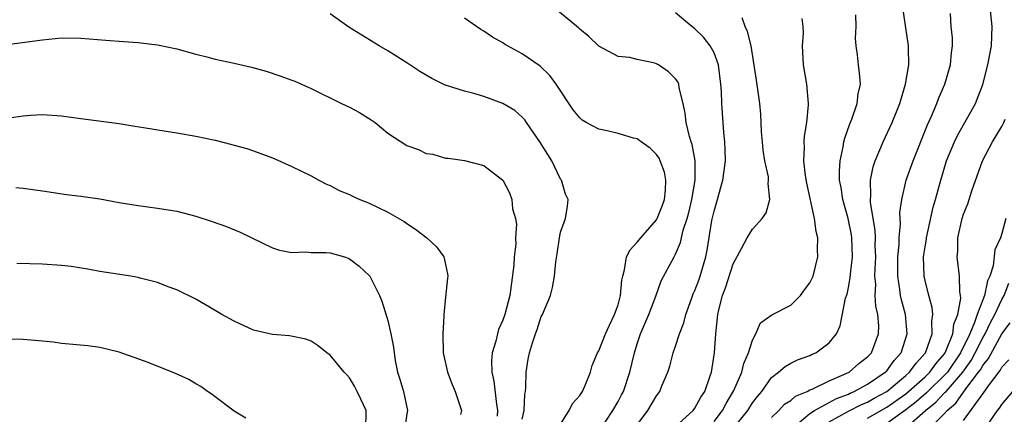
# Model space of a CAD drawing. Units: inches. Extents: x 2613000 to 2616000, y 1485000 to 1488000.
# Drawn here: x 2614019 to 2614121, y 1486181 to 1486222 of the extents above; entities that cross this region are included whole.
import ezdxf

# ---------------------------------------------------------------- set-up
doc = ezdxf.new("R2010")
doc.units = ezdxf.units.IN
doc.header["$MEASUREMENT"] = 0
doc.layers.add('LD26131485_2ft', color=234, linetype='Continuous')

msp = doc.modelspace()

# ---------------------------------------------------------------- linework, layer by layer
at = {"layer": 'LD26131485_2ft'}
for points, elevation in [([(2614071, 1486180.1), (2614071.23, 1486181), (2614071.29, 1486182.71), (2614071.35, 1486183), (2614071.4, 1486183.4), (2614071.42, 1486185), (2614071.64, 1486186.36), (2614071.76, 1486187), (2614072.07, 1486188.07), (2614072.39, 1486189), (2614072.57, 1486189.43), (2614073, 1486190.8), (2614073.11, 1486191), (2614073.97, 1486193), (2614074.18, 1486193.82), (2614074.38, 1486195), (2614074.51, 1486196.51), (2614074.67, 1486197.33), (2614074.89, 1486199), (2614075, 1486199.6), (2614075.51, 1486201), (2614075.72, 1486202.28), (2614075.79, 1486203), (2614075.53, 1486203.53), (2614075.09, 1486205), (2614075, 1486205.11), (2614074.11, 1486207), (2614072.84, 1486209), (2614071.45, 1486211), (2614071.27, 1486211.27), (2614071, 1486211.55), (2614070.25, 1486212.25), (2614068.99, 1486212.99), (2614067, 1486213.73), (2614065.98, 1486214.02), (2614065, 1486214.28), (2614063.13, 1486214.87), (2614062.92, 1486214.92), (2614061.58, 1486215.58), (2614060.33, 1486216.33), (2614059, 1486217.21), (2614057, 1486218.47), (2614056.09, 1486219), (2614052.95, 1486220.95), (2614051, 1486222.33)], 9932), ([(2614079, 1486178.78), (2614080.46, 1486181), (2614081, 1486181.95), (2614081.37, 1486182.63), (2614081.55, 1486183), (2614082.21, 1486185), (2614082.71, 1486187), (2614083, 1486187.95), (2614083.35, 1486189), (2614084.19, 1486191), (2614084.92, 1486192.92), (2614085.48, 1486194.52), (2614086.83, 1486197), (2614087, 1486197.29), (2614087.51, 1486198.49), (2614087.8, 1486199.8), (2614088.2, 1486201), (2614088.37, 1486201.63), (2614088.7, 1486203), (2614089.03, 1486205), (2614089.02, 1486207.02), (2614088.73, 1486208.73), (2614088.63, 1486209), (2614088.45, 1486209.55), (2614088.1, 1486211), (2614087.99, 1486211.99), (2614087.78, 1486213), (2614087.38, 1486214.62), (2614087.33, 1486215), (2614087.24, 1486215.24), (2614087, 1486215.57), (2614086.27, 1486216.27), (2614085.23, 1486217), (2614085, 1486217.13), (2614084.82, 1486217.18), (2614083, 1486217.58), (2614082.23, 1486217.77), (2614081, 1486217.88), (2614079, 1486218.95), (2614077.96, 1486219.96), (2614077, 1486220.73), (2614076.87, 1486220.87), (2614074.31, 1486223)], 9928), ([(2614083, 1486179.51), (2614084.09, 1486181), (2614085, 1486182.55), (2614085.34, 1486183), (2614085.57, 1486183.57), (2614086.19, 1486185), (2614086.39, 1486185.61), (2614086.75, 1486187), (2614087, 1486187.71), (2614087.4, 1486189), (2614087.87, 1486190.13), (2614088.07, 1486191), (2614088.64, 1486192.64), (2614088.84, 1486193.16), (2614089, 1486193.5), (2614089.41, 1486194.59), (2614089.55, 1486195), (2614090.16, 1486197), (2614090.3, 1486197.7), (2614090.79, 1486200.79), (2614091, 1486201.77), (2614091.38, 1486203), (2614091.51, 1486203.51), (2614091.93, 1486205), (2614092.19, 1486207), (2614092.17, 1486208.17), (2614092.14, 1486209), (2614092.04, 1486209.96), (2614091.83, 1486213), (2614091.78, 1486214.22), (2614091.72, 1486215), (2614091.46, 1486217), (2614091, 1486218.28), (2614090.61, 1486219), (2614089.89, 1486219.89), (2614089, 1486220.77), (2614088.68, 1486221), (2614087, 1486222.44)], 9926), ([(2614092.89, 1486179), (2614094.52, 1486181), (2614095, 1486181.79), (2614095.52, 1486182.48), (2614095.97, 1486183), (2614097, 1486184.45), (2614097.73, 1486185), (2614098.41, 1486185.59), (2614099, 1486185.95), (2614099.7, 1486186.3), (2614101, 1486186.74), (2614101.17, 1486186.83), (2614101.6, 1486187), (2614103, 1486188.04), (2614103.76, 1486189), (2614104.16, 1486189.84), (2614104.71, 1486192.71), (2614104.86, 1486193.14), (2614105, 1486193.82), (2614105.19, 1486194.81), (2614105.21, 1486195.21), (2614105.42, 1486197), (2614105.37, 1486199), (2614105.32, 1486199.32), (2614104.99, 1486201), (2614104.41, 1486203), (2614104.24, 1486204.24), (2614104.09, 1486205), (2614104.07, 1486205.93), (2614104.14, 1486207), (2614104.46, 1486208.46), (2614104.53, 1486209), (2614104.62, 1486209.38), (2614105.14, 1486210.86), (2614105.36, 1486211.36), (2614105.93, 1486213), (2614106.02, 1486213.98), (2614106.25, 1486215), (2614106.16, 1486216.16), (2614106.05, 1486217), (2614105.95, 1486218.05), (2614105.82, 1486219), (2614105.76, 1486219.76), (2614105.8, 1486221), (2614105.79, 1486222.21)], 9920), ([(2614097, 1486180.29), (2614097.75, 1486181), (2614098.35, 1486181.65), (2614099, 1486182.06), (2614099.5, 1486182.5), (2614100.71, 1486183), (2614101, 1486183.15), (2614101.24, 1486183.24), (2614103, 1486184.08), (2614105.07, 1486185), (2614106.11, 1486185.89), (2614107, 1486186.59), (2614107.4, 1486187), (2614108.16, 1486189), (2614108.17, 1486189.83), (2614108.06, 1486191), (2614107.87, 1486191.87), (2614107.81, 1486193), (2614107.85, 1486194.15), (2614107.77, 1486195), (2614107.78, 1486195.78), (2614107.85, 1486197), (2614107.81, 1486198.19), (2614107.82, 1486199), (2614107.78, 1486199.78), (2614107.31, 1486202.69), (2614107.3, 1486203), (2614107.35, 1486203.35), (2614107.32, 1486205), (2614107.6, 1486206.4), (2614107.8, 1486207), (2614108.39, 1486208.39), (2614108.62, 1486209), (2614109.55, 1486211), (2614110.36, 1486213), (2614110.97, 1486215), (2614111.29, 1486217), (2614111.26, 1486218.74), (2614111.27, 1486219), (2614110.67, 1486223)], 9918), ([(2614099, 1486179.04), (2614101, 1486180.69), (2614101.48, 1486181), (2614103.75, 1486182.25), (2614105, 1486182.72), (2614105.18, 1486182.82), (2614105.62, 1486183), (2614107, 1486183.76), (2614108.85, 1486185), (2614109, 1486185.15), (2614109.79, 1486186.21), (2614110.52, 1486187), (2614111.14, 1486189), (2614110.94, 1486191), (2614110.53, 1486192.53), (2614110.44, 1486193), (2614110.38, 1486193.62), (2614110.15, 1486195), (2614110.17, 1486197), (2614110.29, 1486198.29), (2614110.3, 1486199), (2614110.44, 1486200.44), (2614110.38, 1486201.62), (2614110.58, 1486203), (2614111.04, 1486205), (2614111.74, 1486207), (2614113.24, 1486210.76), (2614113.66, 1486211.66), (2614114.21, 1486213), (2614114.42, 1486213.58), (2614115.04, 1486215), (2614115.65, 1486217), (2614115.74, 1486218.26), (2614115.85, 1486219), (2614115.84, 1486219.84), (2614115.72, 1486221), (2614115.63, 1486222.37)], 9916), ([(2614103, 1486179.82), (2614105, 1486180.93), (2614106.37, 1486181.63), (2614107, 1486181.89), (2614107.7, 1486182.3), (2614109, 1486183), (2614111, 1486184.66), (2614111.39, 1486185), (2614112.06, 1486185.94), (2614113.04, 1486187), (2614113.74, 1486189), (2614113.7, 1486190.3), (2614113.81, 1486191), (2614113.74, 1486191.74), (2614113.39, 1486193), (2614113, 1486194.55), (2614112.9, 1486195), (2614112.85, 1486197), (2614113, 1486198.07), (2614113.13, 1486198.87), (2614113.14, 1486199), (2614113.83, 1486202.17), (2614114.08, 1486203), (2614114.63, 1486205), (2614115.24, 1486207), (2614116.06, 1486209), (2614116.36, 1486209.64), (2614117.14, 1486211), (2614118.24, 1486213), (2614119.02, 1486214.98), (2614119.55, 1486217), (2614119.91, 1486219), (2614119.99, 1486221), (2614119.77, 1486223)], 9914), ([(2614075, 1486179.59), (2614075.91, 1486181), (2614076.26, 1486181.74), (2614077, 1486182.56), (2614077.28, 1486183), (2614077.53, 1486183.53), (2614078.11, 1486185), (2614078.31, 1486185.69), (2614078.85, 1486187), (2614079, 1486187.23), (2614079.68, 1486189), (2614080.09, 1486189.91), (2614080.64, 1486191), (2614081, 1486192.03), (2614081.27, 1486193), (2614081.4, 1486194.6), (2614081.48, 1486195), (2614081.67, 1486195.67), (2614081.89, 1486197), (2614082.27, 1486197.73), (2614083, 1486198.54), (2614083.37, 1486199), (2614085, 1486200.88), (2614085.08, 1486201), (2614085.62, 1486202.38), (2614085.84, 1486203), (2614085.95, 1486203.95), (2614085.99, 1486205), (2614085.83, 1486205.83), (2614085.4, 1486207), (2614085.28, 1486207.28), (2614085, 1486207.68), (2614084.35, 1486208.35), (2614083.41, 1486209), (2614083, 1486209.3), (2614082.61, 1486209.39), (2614081, 1486209.86), (2614079.86, 1486210.14), (2614079, 1486210.3), (2614077.69, 1486211), (2614077.26, 1486211.26), (2614077, 1486211.49), (2614076.32, 1486212.32), (2614074.55, 1486215), (2614073.9, 1486215.9), (2614072.89, 1486216.89), (2614071, 1486218.17), (2614069.46, 1486219), (2614069.17, 1486219.17), (2614069, 1486219.29), (2614067.91, 1486219.91), (2614067, 1486220.53), (2614066.7, 1486220.7), (2614065, 1486221.89)], 9930), ([(2614087, 1486179.33), (2614088.81, 1486181), (2614089, 1486181.25), (2614089.61, 1486182.39), (2614090.04, 1486183), (2614090.61, 1486184.61), (2614090.73, 1486185), (2614091.05, 1486187), (2614091.19, 1486189), (2614091.39, 1486191), (2614091.49, 1486191.49), (2614091.87, 1486193), (2614092.2, 1486193.8), (2614093, 1486196.3), (2614093.87, 1486197.87), (2614094.44, 1486199), (2614095, 1486199.89), (2614096.02, 1486201), (2614096.42, 1486201.58), (2614096.83, 1486203), (2614096.64, 1486204.64), (2614096.69, 1486205), (2614096.67, 1486205.33), (2614096.31, 1486207), (2614096.13, 1486208.13), (2614096.04, 1486209), (2614095.96, 1486210.04), (2614095.88, 1486211.88), (2614095.78, 1486213), (2614095.43, 1486215.43), (2614094.87, 1486219), (2614094.49, 1486220.49), (2614094.23, 1486221), (2614093.92, 1486221.92)], 9924), ([(2614091, 1486179.87), (2614091.88, 1486181), (2614092.26, 1486181.74), (2614093.08, 1486183.08), (2614093.9, 1486185), (2614094.1, 1486185.9), (2614094.6, 1486187), (2614095, 1486188.34), (2614095.37, 1486189), (2614095.86, 1486190.14), (2614097.03, 1486190.97), (2614099, 1486191.98), (2614100.02, 1486193), (2614100.43, 1486193.57), (2614101, 1486194.29), (2614101.32, 1486195), (2614101.81, 1486197), (2614101.79, 1486197.79), (2614101.83, 1486199), (2614101.64, 1486199.64), (2614101.48, 1486201), (2614100.67, 1486204.67), (2614100.52, 1486205.48), (2614100.35, 1486207), (2614100.42, 1486208.42), (2614100.39, 1486209), (2614100.43, 1486209.57), (2614100.67, 1486211), (2614100.86, 1486212.86), (2614100.86, 1486213), (2614100.66, 1486215), (2614100.31, 1486217), (2614100.23, 1486219), (2614100.32, 1486220.32), (2614100.29, 1486221), (2614100.17, 1486221.83)], 9922), ([(2614017.09, 1486219.09), (2614021, 1486219.63), (2614023, 1486219.81), (2614025, 1486219.78), (2614027.6, 1486219.6), (2614029.46, 1486219.46), (2614031, 1486219.33), (2614033, 1486219.09), (2614035, 1486218.69), (2614037, 1486218.14), (2614038.14, 1486217.86), (2614039, 1486217.62), (2614041, 1486217.2), (2614042.78, 1486216.78), (2614044.34, 1486216.34), (2614045.85, 1486215.85), (2614047, 1486215.43), (2614047.31, 1486215.31), (2614049, 1486214.55), (2614052.19, 1486213), (2614053, 1486212.62), (2614054.06, 1486212.06), (2614055.28, 1486211.28), (2614055.67, 1486211), (2614057, 1486209.9), (2614059, 1486208.6), (2614060.19, 1486208.19), (2614061, 1486207.79), (2614061.71, 1486207.71), (2614063, 1486207.3), (2614063.28, 1486207.28), (2614065, 1486207.05), (2614067, 1486206.54), (2614069, 1486205), (2614069.67, 1486203.67), (2614069.92, 1486203), (2614070, 1486202), (2614070.3, 1486201), (2614070.42, 1486200.42), (2614070.32, 1486199), (2614070.34, 1486198.34), (2614070.18, 1486197), (2614070.13, 1486196.13), (2614069.72, 1486193), (2614069.21, 1486191), (2614069, 1486190.42), (2614068.55, 1486189.45), (2614068.42, 1486189), (2614068.25, 1486188.24), (2614067.87, 1486187), (2614067.81, 1486186.19), (2614067.84, 1486185), (2614068.05, 1486184.05), (2614068.33, 1486181.67), (2614068.45, 1486181), (2614068.41, 1486180.41)], 9934), ([(2614017.51, 1486211.51), (2614019, 1486211.71), (2614019.77, 1486211.77), (2614021, 1486211.84), (2614023, 1486211.71), (2614025, 1486211.42), (2614029, 1486210.9), (2614030.64, 1486210.64), (2614031.53, 1486210.47), (2614033.91, 1486210.09), (2614035, 1486209.93), (2614037, 1486209.59), (2614039, 1486209.15), (2614040.73, 1486208.73), (2614041, 1486208.64), (2614042.3, 1486208.3), (2614043, 1486208.06), (2614045, 1486207.33), (2614045.22, 1486207.22), (2614047, 1486206.44), (2614049, 1486205.45), (2614049.82, 1486205), (2614050.6, 1486204.6), (2614051, 1486204.45), (2614051.93, 1486203.93), (2614053, 1486203.51), (2614053.33, 1486203.33), (2614054.07, 1486203), (2614055, 1486202.64), (2614057, 1486201.67), (2614058.69, 1486200.69), (2614059, 1486200.47), (2614059.9, 1486199.9), (2614061.07, 1486199), (2614062.06, 1486198.06), (2614062.85, 1486197), (2614062.89, 1486196.89), (2614063, 1486196.23), (2614063.23, 1486195.23), (2614063.26, 1486195), (2614063.21, 1486194.79), (2614063, 1486192.82), (2614062.83, 1486191), (2614062.84, 1486190.84), (2614062.72, 1486189), (2614062.77, 1486187), (2614063.21, 1486185), (2614063.71, 1486183.71), (2614064.02, 1486183), (2614064.56, 1486181.44), (2614064.68, 1486181), (2614064.59, 1486180.59)], 9936), ([(2614107, 1486180.2), (2614109, 1486181.34), (2614111, 1486182.76), (2614113, 1486184.53), (2614113.49, 1486185), (2614114.12, 1486185.88), (2614115, 1486186.87), (2614115.09, 1486187), (2614115.17, 1486187.17), (2614115.9, 1486189), (2614116, 1486190), (2614116.42, 1486191), (2614116.72, 1486192.72), (2614116.69, 1486193), (2614116.62, 1486193.38), (2614116.6, 1486195), (2614116.34, 1486197), (2614116.4, 1486197.6), (2614116.42, 1486199), (2614116.86, 1486201), (2614117, 1486201.46), (2614117.46, 1486202.54), (2614117.88, 1486203.88), (2614118.99, 1486207), (2614120.03, 1486209), (2614121, 1486210.6), (2614121.2, 1486211), (2614121.36, 1486211.36)], 9912), ([(2614018.22, 1486204.22), (2614019, 1486204.15), (2614021, 1486203.89), (2614023.51, 1486203.51), (2614025, 1486203.35), (2614027, 1486203.05), (2614029, 1486202.67), (2614031, 1486202.35), (2614033, 1486202.1), (2614035, 1486201.76), (2614037, 1486201.26), (2614038.71, 1486200.71), (2614040.19, 1486200.19), (2614041.6, 1486199.6), (2614045, 1486197.95), (2614045.71, 1486197.71), (2614047, 1486197.47), (2614048.47, 1486197.53), (2614049, 1486197.48), (2614050.54, 1486197.46), (2614051, 1486197.43), (2614052.49, 1486197), (2614052.86, 1486196.86), (2614053, 1486196.79), (2614054.03, 1486196.03), (2614055.07, 1486195.07), (2614055.12, 1486195), (2614056.13, 1486193), (2614056.39, 1486192.39), (2614057, 1486190.38), (2614057.32, 1486189), (2614057.61, 1486187.61), (2614057.66, 1486187), (2614057.78, 1486186.22), (2614058.02, 1486185), (2614058.27, 1486184.27), (2614058.63, 1486183), (2614059.07, 1486181), (2614059, 1486180.66), (2614058.73, 1486179)], 9938), ([(2614121.42, 1486201), (2614121, 1486199.43), (2614120.85, 1486199), (2614120.27, 1486197.73), (2614120.09, 1486196.09), (2614119.73, 1486195), (2614119.49, 1486194.5), (2614119.2, 1486193), (2614118.43, 1486191), (2614118.16, 1486190.16), (2614117.65, 1486189), (2614116.7, 1486187), (2614115.32, 1486185), (2614115, 1486184.64), (2614113.27, 1486183), (2614113.14, 1486182.86), (2614112.08, 1486181.92), (2614111, 1486181.07), (2614109, 1486179.65)], 9910), ([(2614054.7, 1486179), (2614054.74, 1486181), (2614054.2, 1486182.2), (2614053.82, 1486183), (2614053.54, 1486183.54), (2614053, 1486184.4), (2614052.73, 1486184.73), (2614052.46, 1486185), (2614051, 1486186.77), (2614050.64, 1486187), (2614049.73, 1486187.73), (2614049, 1486188.22), (2614048.45, 1486188.45), (2614046.77, 1486188.77), (2614045, 1486188.91), (2614043, 1486189.39), (2614041, 1486190.3), (2614039.71, 1486191), (2614039, 1486191.44), (2614037, 1486192.61), (2614035, 1486193.57), (2614034.11, 1486193.89), (2614033, 1486194.34), (2614031.2, 1486194.8), (2614031, 1486194.86), (2614030.21, 1486195), (2614027, 1486195.5), (2614025.73, 1486195.73), (2614024, 1486196), (2614023, 1486196.12), (2614021, 1486196.24), (2614018.33, 1486196.33)], 9940), ([(2614111, 1486179.21), (2614113.05, 1486181), (2614114.13, 1486181.87), (2614115, 1486182.81), (2614115.1, 1486182.9), (2614115.18, 1486183), (2614116.93, 1486185), (2614117.79, 1486186.21), (2614118.21, 1486187), (2614119, 1486188.57), (2614119.25, 1486189), (2614119.82, 1486190.18), (2614120.26, 1486191), (2614121, 1486192.58), (2614121.23, 1486193), (2614121.73, 1486194.27)], 9908), ([(2614113.32, 1486179), (2614115, 1486180.67), (2614115.29, 1486181), (2614116.22, 1486181.78), (2614117.25, 1486183.25), (2614118.58, 1486185), (2614118.76, 1486185.24), (2614119, 1486185.69), (2614119.59, 1486186.41), (2614121, 1486188.99), (2614121.85, 1486190.15)], 9906), ([(2614042.22, 1486180.22), (2614041, 1486180.92), (2614039, 1486182.43), (2614038.69, 1486182.69), (2614038.21, 1486183), (2614037.51, 1486183.51), (2614037, 1486183.78), (2614036.25, 1486184.25), (2614034.86, 1486184.86), (2614032.01, 1486185.99), (2614029, 1486187.07), (2614027, 1486187.57), (2614025.73, 1486187.73), (2614023, 1486187.99), (2614022.11, 1486188.11), (2614021, 1486188.23), (2614019, 1486188.39), (2614015, 1486188.5)], 9942), ([(2614117, 1486179.95), (2614119.13, 1486182.87), (2614119.71, 1486183.71), (2614120.82, 1486185.18), (2614121, 1486185.51), (2614121.72, 1486186.28)], 9904), ([(2614119.1, 1486178.9), (2614120.56, 1486181), (2614120.76, 1486181.24), (2614121, 1486181.62), (2614122.13, 1486183)], 9902)]:
    msp.add_lwpolyline(points, dxfattribs=dict(at, elevation=elevation))

doc.saveas('drawing.dxf')
